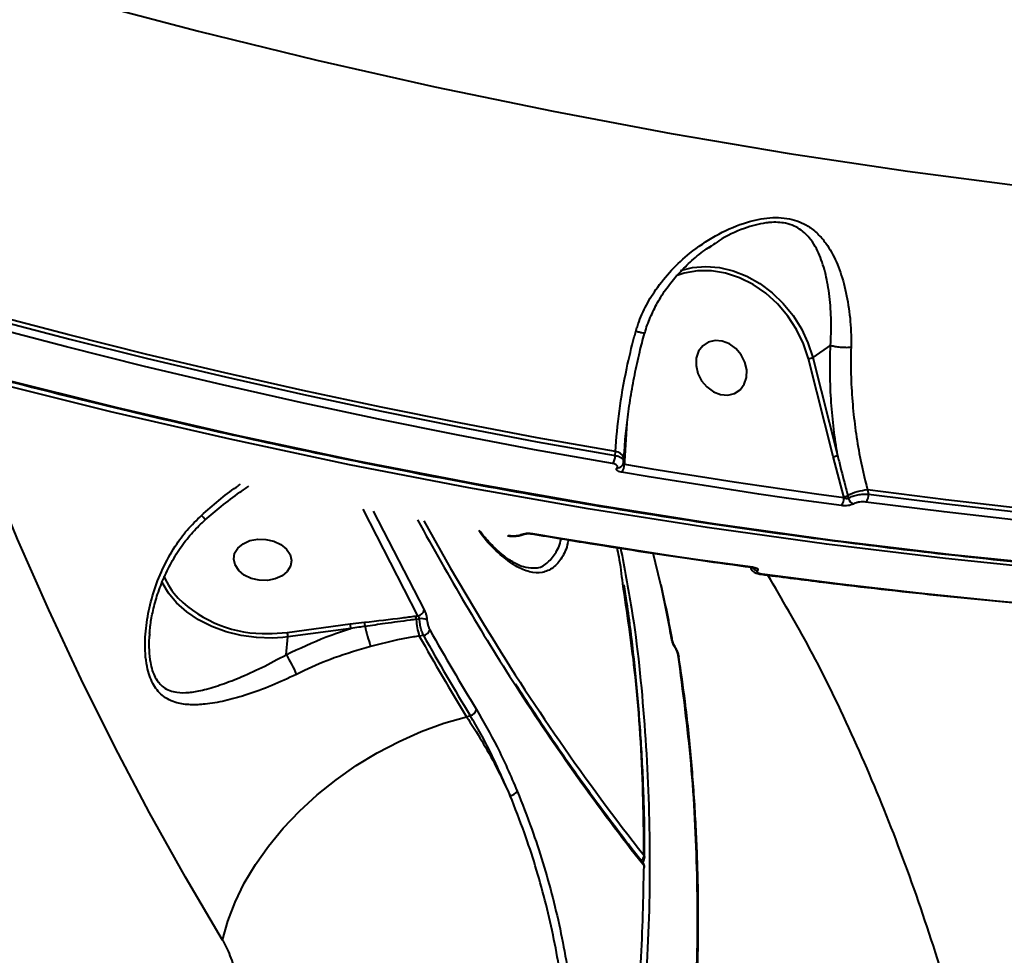
# Model space of a CAD drawing. Units: millimetres. Extents: x 683 to 22909, y -3622 to 15221.
# Drawn here: x 13642 to 13795, y 1333 to 1478 of the extents above; entities that cross this region are included whole.
import ezdxf

# ---------------------------------------------------------------- set-up
doc = ezdxf.new("R2010")
doc.units = ezdxf.units.MM
doc.layers.add('DiKom', color=7, linetype='Continuous')
doc.styles.add('style1', font='arial.ttf', dxfattribs={"width": 0.8})
doc.dimstyles.new('1-50', dxfattribs={"dimtxt": 400, "dimasz": 200, "dimexe": 100, "dimexo": 0, "dimgap": 200, "dimtad": 1, "dimtxsty": 'style1', "dimcen": 200, "dimclrd": 7, "dimclre": 7, "dimclrt": 7, "dimadec": 1, "dimazin": 2, "dimtfac": 1, "dimtmove": 0, "dimatfit": 2, "dimfxl": 0, "dimlwd": 25, "dimlwe": 18, "dimarcsym": 0})

# ---------------------------------------------------------------- blocks, each defined once
blk = doc.blocks.new('*D4')
at = {"layer": 'Defpoints', "color": 0, "linetype": 'Continuous', "transparency": 16777216}
for p in [(17675.86, 7042.83), (2184.24, 3102.5), (17675.86, -1946)]:
    blk.add_point(p, dxfattribs=at)
at = {"layer": 'DiKom', "color": 7, "linetype": 'Continuous', "lineweight": 18, "transparency": 16777216}
for p, q in [((17675.86, 7042.83), (17675.86, -2046)), ((2184.24, 3102.5), (2184.24, -2046))]:
    blk.add_line(p, q, dxfattribs=at)
at = {"layer": 'DiKom', "color": 7, "linetype": 'Continuous', "lineweight": 25, "transparency": 16777216}
blk.add_line((2384.24, -1946), (17475.86, -1946), dxfattribs=at)
at = {"layer": 'DiKom', "color": 7, "linetype": 'Continuous', "transparency": 16777216}
for points in [[(2384.24, -1912.67), (2384.24, -1979.33), (2184.24, -1946)], [(17475.86, -1912.67), (17475.86, -1979.33), (17675.86, -1946)]]:
    blk.add_solid(points, dxfattribs=at)
at = {"layer": 'DiKom', "color": 7, "linetype": 'Continuous', "lineweight": 40, "transparency": 16777216, "insert": (9649, -1235.43), "char_height": 400, "attachment_point": 5, "style": 'style1'}
blk.add_mtext('{\\fArial|b1|i0|c204|p34;\\H2.5x;15500}', dxfattribs=at)
blk = doc.blocks.new('*D5')
at = {"layer": 'Defpoints', "color": 0, "linetype": 'Continuous', "transparency": 16777216}
for p in [(13183.36, 9716.94), (14650.86, 2.44), (21256, 2.44)]:
    blk.add_point(p, dxfattribs=at)
at = {"layer": 'DiKom', "color": 7, "linetype": 'Continuous', "lineweight": 18, "transparency": 16777216}
for p, q in [((13183.36, 9716.94), (21356, 9716.94)), ((14650.86, 2.44), (21356, 2.44))]:
    blk.add_line(p, q, dxfattribs=at)
at = {"layer": 'DiKom', "color": 7, "linetype": 'Continuous', "lineweight": 25, "transparency": 16777216}
blk.add_line((21256, 9516.94), (21256, 202.44), dxfattribs=at)
at = {"layer": 'DiKom', "color": 7, "linetype": 'Continuous', "transparency": 16777216}
for points in [[(21222.67, 9516.94), (21289.33, 9516.94), (21256, 9716.94)], [(21222.67, 202.44), (21289.33, 202.44), (21256, 2.44)]]:
    blk.add_solid(points, dxfattribs=at)
at = {"layer": 'DiKom', "color": 7, "linetype": 'Continuous', "lineweight": 40, "transparency": 16777216, "insert": (20545.09, 4056), "char_height": 400, "attachment_point": 5, "rotation": 90, "style": 'style1'}
blk.add_mtext('{\\fArial|b1|i0|c204|p34;\\H2.5x;9700}', dxfattribs=at)
blk = doc.blocks.new('*D6')
at = {"layer": 'Defpoints', "color": 0, "transparency": 16777216}
for p in [(13711.86, 11716.94), (15281.38, -1354.85), (22809, -1354.85)]:
    blk.add_point(p, dxfattribs=at)
at = {"layer": 'DiKom', "color": 7, "lineweight": 18, "transparency": 16777216}
for p, q in [((13711.86, 11716.94), (22909, 11716.94)), ((15281.38, -1354.85), (22909, -1354.85))]:
    blk.add_line(p, q, dxfattribs=at)
at = {"layer": 'DiKom', "color": 7, "lineweight": 25, "transparency": 16777216}
blk.add_line((22809, 11516.94), (22809, -1154.85), dxfattribs=at)
at = {"layer": 'DiKom', "color": 7, "transparency": 16777216}
for points in [[(22775.67, 11516.94), (22842.33, 11516.94), (22809, 11716.94)], [(22775.67, -1154.85), (22842.33, -1154.85), (22809, -1354.85)]]:
    blk.add_solid(points, dxfattribs=at)
at = {"layer": 'DiKom', "color": 7, "lineweight": 200, "transparency": 16777216, "insert": (22098.43, 4265.5), "char_height": 400, "attachment_point": 5, "rotation": 90, "style": 'style1'}
blk.add_mtext('{\\fArial|b1|i0|c204|p34;\\H2.5x;13100}', dxfattribs=at)
blk = doc.blocks.new('*D7')
at = {"layer": 'Defpoints', "color": 0, "transparency": 16777216}
for p in [(19635.87, 6542.83), (682.9, 2309.5), (19635.87, -3521.5)]:
    blk.add_point(p, dxfattribs=at)
at = {"layer": 'DiKom', "color": 7, "lineweight": 18, "transparency": 16777216}
for p, q in [((19635.87, 6542.83), (19635.87, -3621.5)), ((682.9, 2309.5), (682.9, -3621.5))]:
    blk.add_line(p, q, dxfattribs=at)
at = {"layer": 'DiKom', "color": 7, "lineweight": 25, "transparency": 16777216}
blk.add_line((882.9, -3521.5), (19435.87, -3521.5), dxfattribs=at)
at = {"layer": 'DiKom', "color": 7, "transparency": 16777216}
for points in [[(882.9, -3488.17), (882.9, -3554.83), (682.9, -3521.5)], [(19435.87, -3488.17), (19435.87, -3554.83), (19635.87, -3521.5)]]:
    blk.add_solid(points, dxfattribs=at)
at = {"layer": 'DiKom', "color": 7, "lineweight": 200, "transparency": 16777216, "insert": (9807, -2810.59), "char_height": 400, "attachment_point": 5, "style": 'style1'}
blk.add_mtext('{\\fArial|b1|i0|c204|p34;\\H2.5x;19000}', dxfattribs=at)

msp = doc.modelspace()

# ---------------------------------------------------------------- linework, layer by layer
at = {"layer": 'DiKom', "color": 7, "linetype": 'Continuous', "lineweight": 40}
for p, q in [((13749.55, 1443.281), (13749.144, 1442.992)), ((13768.017, 1427.873), (13765.267, 1425.97)), ((13768.459, 1410.573), (13764.606, 1425.765)), ((13765.267, 1425.97), (13769.119, 1410.778)), ((13736.36, 1415.818), (13736.011, 1409.846)), ((13734.562, 1410.728), (13734.594, 1411.335)), ((13735.878, 1409.849), (13735.906, 1410.385)), ((13735.906, 1410.385), (13735.907, 1410.414)), ((13736.011, 1409.846), (13735.987, 1409.377)), ((13770.081, 1404.321), (13768.459, 1410.573)), ((13773.773, 1405.382), (13773.934, 1404.747)), ((13770.113, 1404.192), (13770.081, 1404.321)), ((13770.696, 1404.497), (13770.794, 1404.113)), ((13703.905, 1385.837), (13695.413, 1402.382)), ((13696.921, 1402.082), (13704.893, 1386.731)), ((13741.584, 1390.861), (13740.475, 1395.584)), ((13721.033, 1393.34), (13721.745, 1393.302)), ((13703.551, 1385.79), (13703.905, 1385.837)), ((13683.585, 1383.254), (13693.363, 1384.557)), ((13693.451, 1383.856), (13683.673, 1382.553)), ((13693.363, 1384.557), (13695.614, 1384.825)), ((13683.673, 1382.553), (13682.901, 1382.464)), ((13683.428, 1379.791), (13683.673, 1382.553)), ((13704.762, 1382.763), (13704.116, 1382.675)), ((13743.916, 1380.915), (13743.909, 1380.926)), ((13744.479, 1379.472), (13744.482, 1379.456)), ((13711.447, 1370.155), (13712.042, 1370.33))]:
    msp.add_line(p, q, dxfattribs=at)
at = {"layer": 'DiKom', "color": 7, "linetype": 'Continuous', "lineweight": 40, "flags": 128}
for points in [[(13614.886, 1492.114), (13633.171, 1486.613), (13651.483, 1481.45), (13669.818, 1476.628), (13688.17, 1472.147), (13706.532, 1468.01), (13724.9, 1464.217), (13743.266, 1460.77), (13761.626, 1457.67), (13779.972, 1454.917), (13798.301, 1452.513)], [(13804.341, 1392.825), (13785.878, 1394.714), (13767.389, 1396.947), (13748.878, 1399.523), (13730.351, 1402.442), (13711.814, 1405.702), (13693.272, 1409.304), (13674.731, 1413.246), (13656.197, 1417.526), (13637.675, 1422.143), (13619.171, 1427.097), (13600.691, 1432.384), (13582.239, 1438.005), (13563.822, 1443.957), (13545.445, 1450.238), (13527.114, 1456.846)], [(13528.064, 1457.504), (13546.395, 1450.895), (13564.772, 1444.614), (13583.189, 1438.662), (13601.64, 1433.041), (13620.121, 1427.754), (13638.625, 1422.8), (13657.147, 1418.183), (13675.681, 1413.903), (13694.222, 1409.961), (13712.763, 1406.36), (13731.3, 1403.099), (13749.827, 1400.18), (13768.338, 1397.604), (13786.828, 1395.371), (13805.29, 1393.483)], [(13744.713, 1439.495), (13746.578, 1439.955), (13748.648, 1440.115), (13750.775, 1439.937), (13752.914, 1439.424), (13755.018, 1438.589), (13757.041, 1437.448), (13758.94, 1436.027), (13760.673, 1434.357), (13762.202, 1432.474), (13763.496, 1430.418), (13764.525, 1428.234), (13765.267, 1425.97)], [(13764.606, 1425.765), (13763.838, 1428.08), (13762.761, 1430.306), (13761.402, 1432.388), (13759.793, 1434.275), (13757.973, 1435.924), (13755.987, 1437.293), (13753.881, 1438.351), (13751.708, 1439.07), (13749.519, 1439.433), (13747.367, 1439.433), (13745.305, 1439.069), (13744.028, 1438.637)], [(13734.594, 1411.335), (13722.457, 1413.488), (13710.317, 1415.788), (13698.177, 1418.234), (13686.038, 1420.825), (13673.901, 1423.562), (13661.769, 1426.445), (13649.642, 1429.472), (13637.522, 1432.643)], [(13637.689, 1431.985), (13649.784, 1428.822), (13661.886, 1425.804), (13673.994, 1422.929), (13686.106, 1420.198), (13698.22, 1417.612), (13710.335, 1415.172), (13722.45, 1412.877), (13734.562, 1410.728)], [(13734.132, 1409.481), (13722.009, 1411.632), (13709.885, 1413.929), (13697.759, 1416.372), (13685.635, 1418.959), (13673.513, 1421.692), (13661.395, 1424.569), (13649.283, 1427.591), (13637.179, 1430.756)], [(13747.127, 1424.693), (13747.409, 1423.485), (13747.987, 1422.349), (13748.815, 1421.376), (13749.825, 1420.644), (13750.936, 1420.215), (13752.057, 1420.121), (13753.098, 1420.37), (13753.975, 1420.944), (13754.615, 1421.794), (13754.968, 1422.852), (13755.005, 1424.033), (13754.723, 1425.24), (13754.145, 1426.377), (13753.317, 1427.35), (13752.307, 1428.081), (13751.196, 1428.511), (13750.075, 1428.605), (13749.034, 1428.356), (13748.158, 1427.782), (13747.517, 1426.932), (13747.164, 1425.874), (13747.127, 1424.693)], [(13673.554, 1335.463), (13667.785, 1345.206), (13662.196, 1355.211), (13656.789, 1365.473), (13651.567, 1375.986), (13646.533, 1386.746), (13641.69, 1397.745), (13637.04, 1408.978), (13634.278, 1415.997)], [(13736.011, 1409.846), (13735.938, 1409.868), (13735.881, 1409.891)], [(13769.71, 1402.939), (13765.444, 1403.524), (13761.177, 1404.127), (13756.908, 1404.749), (13752.639, 1405.388), (13748.369, 1406.046), (13744.099, 1406.722), (13739.827, 1407.416), (13735.555, 1408.128)], [(13735.987, 1409.377), (13740.255, 1408.666), (13744.523, 1407.972), (13748.79, 1407.297), (13753.056, 1406.639), (13757.322, 1406), (13761.587, 1405.38), (13765.851, 1404.777), (13770.113, 1404.192)], [(13870.716, 1397.263), (13858.657, 1397.754), (13846.579, 1398.395), (13834.481, 1399.186), (13822.367, 1400.126), (13810.238, 1401.216), (13798.094, 1402.456), (13785.939, 1403.844), (13773.773, 1405.382)], [(13870.366, 1395.386), (13858.321, 1395.878), (13846.256, 1396.52), (13834.173, 1397.31), (13822.073, 1398.249), (13809.958, 1399.338), (13797.829, 1400.576), (13785.688, 1401.961), (13773.536, 1403.496)], [(13773.934, 1404.747), (13786.075, 1403.214), (13798.207, 1401.829), (13810.326, 1400.593), (13822.431, 1399.505), (13834.521, 1398.566), (13846.594, 1397.776), (13858.649, 1397.136), (13870.684, 1396.644)], [(13704.829, 1400.579), (13708.928, 1393.285), (13713.926, 1384.84)], [(13684.034, 1395.33), (13684.25, 1394.418), (13684.102, 1393.515), (13683.602, 1392.693), (13682.791, 1392.021), (13681.735, 1391.551), (13680.518, 1391.323), (13679.24, 1391.354), (13678.004, 1391.642), (13676.911, 1392.164), (13676.048, 1392.877), (13675.486, 1393.724), (13675.27, 1394.636), (13675.418, 1395.539), (13675.918, 1396.36), (13676.729, 1397.033), (13677.786, 1397.502), (13679.002, 1397.731), (13680.28, 1397.7), (13681.516, 1397.412), (13682.609, 1396.89), (13683.472, 1396.177), (13684.034, 1395.33)], [(13717.815, 1398.27), (13717.898, 1398.273), (13717.989, 1398.311)], [(13721.786, 1398.6), (13726.058, 1397.888), (13730.329, 1397.194), (13734.6, 1396.518), (13738.87, 1395.86), (13743.139, 1395.221), (13747.407, 1394.599), (13751.675, 1393.996), (13755.941, 1393.411)], [(13755.77, 1393.368), (13755.85, 1393.372), (13755.941, 1393.411)], [(13682.901, 1382.464), (13681.27, 1382.366), (13678.834, 1382.438), (13676.417, 1382.766), (13674.073, 1383.345), (13671.852, 1384.16), (13669.804, 1385.196), (13667.974, 1386.427), (13666.4, 1387.829), (13665.119, 1389.369), (13664.157, 1391.015), (13664.117, 1391.102)], [(13757.226, 1392.283), (13757.302, 1392.287), (13757.393, 1392.325)], [(13757.393, 1392.325), (13769.544, 1390.79), (13781.685, 1389.404), (13793.815, 1388.167), (13805.93, 1387.078), (13818.03, 1386.139), (13830.113, 1385.348), (13842.178, 1384.707), (13854.222, 1384.215)], [(13704.14, 1385.346), (13704.015, 1385.33), (13703.64, 1385.28)], [(13680.673, 1383.067), (13681.255, 1383.073), (13683.585, 1383.254)], [(13743.935, 1380.783), (13743.933, 1380.87), (13743.916, 1380.915)], [(13673.554, 1335.463), (13674.354, 1338.394), (13675.479, 1341.346), (13676.916, 1344.291), (13678.654, 1347.204), (13680.676, 1350.057), (13682.964, 1352.825), (13685.497, 1355.482), (13688.252, 1358.004), (13691.204, 1360.369), (13694.325, 1362.553), (13697.588, 1364.539), (13700.963, 1366.307), (13704.419, 1367.841), (13707.924, 1369.128), (13711.447, 1370.155)]]:
    msp.add_lwpolyline(points, dxfattribs=at)
at = {"layer": 'DiKom', "color": 7, "linetype": 'Continuous', "lineweight": 40}
for centre, radius, start, end in [((13764.463, 1427.395), 1.636, 275.0376, 299.44369), ((13734.504, 1409.81), 1.527, 23.28329, 86.62869), ((13732.898, 1410.605), 1.668, 317.66909, 4.22601), ((13768.315, 1412.204), 1.636, 275.03942, 299.44333), ((13734.942, 1409.628), 0.832, 263.21165, 318.92583), ((13734.332, 1409.249), 1.659, 317.48908, 4.43325), ((13774.643, 1396.561), 8.864, 95.63722, 116.44378), ((13768.518, 1404.014), 1.605, 317.97153, 6.3794), ((13769.91, 1406.074), 1.762, 275.57125, 296.51005), ((13771.983, 1404.379), 1.219, 192.61557, 252.86633), ((13772.337, 1404.566), 1.607, 318.24764, 6.48094), ((13659.834, 1392.148), 13.964, 37.94919, 41.6474), ((14055.354, 1591.322), 399.843, 208.46522, 212.7722), ((13720.043, 1399.036), 0.604, 255.09186, 293.34139), ((13721.653, 1398.768), 0.215, 257.08495, 308.40713), ((13756.761, 1393.933), 1.072, 213.00003, 265.01513), ((13674.591, 1396.145), 10.978, 202.25902, 223.64887), ((13680.134, 1402.321), 19.262, 225.56152, 271.60604), ((13703.675, 1387.085), 1.269, 280.4706, 343.79463), ((13701.585, 1385.182), 2.058, 2.71891, 17.19327), ((13713.839, 1385.798), 10.212, 182.90789, 197.80792), ((13704.542, 1383.629), 1.764, 64.3193, 103.17707), ((13691.471, 1383.962), 1.983, 356.92207, 17.45738), ((13693.402, 1384.238), 2.289, 358.67153, 14.85805), ((13726.804, 1391.081), 31.869, 192.49646, 198.29466), ((13704.524, 1383.994), 1.254, 280.91762, 345.27106), ((14064.856, 1585.644), 412.017, 209.35341, 211.3525), ((14023.691, 1572.751), 362.306, 211.24203, 218.21851), ((13681.69, 1382.659), 1.986, 356.9376, 17.44184), ((14064.764, 1585.427), 413.733, 209.34423, 211.35347), ((14064.895, 1585.3), 413.179, 209.35317, 211.35114), ((13743.04, 1381.998), 0.405, 10.98653, 44.7159), ((13672.51, 1372.158), 13.322, 20.05571, 34.9607), ((13744.025, 1379.393), 0.461, 9.81941, 42.78545), ((14019.789, 1568.377), 357.519, 212.76549, 218.25397), ((13711.783, 1371.554), 1.251, 281.95474, 346.93272), ((13717.947, 1359.55), 1.691, 280.00092, 325.15674), ((13737.922, 1348.692), 1.125, 307.06255, 355.6373), ((13738.144, 1348.339), 1, 319.27718, 359.99243), ((13738.723, 1348.334), 0.42, 359.22113, 40.37575), ((13738.139, 1346.757), 1, 359.68188, 38.32754), ((13738.483, 1347.037), 0.556, 358.21783, 37.57733), ((13738.718, 1346.747), 0.421, 0.50712, 40.371)]:
    msp.add_arc(centre, radius, start, end, dxfattribs=at)
for points, knots in [([(13788.666, 2135.265), (13789.166, 2132.454), (13790.511, 2124.88), (13792.187, 2111.78), (13793.532, 2095.797), (13794.242, 2078.825), (13794.297, 2060.897), (13793.68, 2042.051), (13792.404, 2022.702), (13790.489, 2002.928), (13787.968, 1982.815), (13784.801, 1962.035), (13780.971, 1940.633), (13776.474, 1918.67), (13771.41, 1896.629), (13765.81, 1874.589), (13759.715, 1852.623), (13753.026, 1830.376), (13745.742, 1807.913), (13737.873, 1785.31), (13729.592, 1763.062), (13720.938, 1741.24), (13711.956, 1719.9), (13702.5, 1698.693), (13692.583, 1677.702), (13682.228, 1657.006), (13671.664, 1637.061), (13660.932, 1617.917), (13650.076, 1599.607), (13638.919, 1581.832), (13627.487, 1564.679), (13615.815, 1548.224), (13604.652, 1533.482), (13594.047, 1520.342), (13584.03, 1508.67), (13573.982, 1497.709), (13563.933, 1487.497), (13553.99, 1478.142), (13544.203, 1469.687), (13535.585, 1462.859), (13530.24, 1459.053), (13528.064, 1457.504)], [0, 0, 0, 0, 0.0156522, 0.0421682, 0.0687045, 0.0952202, 0.1225061, 0.1498144, 0.1771005, 0.2036164, 0.230153, 0.2566688, 0.2839545, 0.311263, 0.3385492, 0.3650648, 0.3916015, 0.4181172, 0.4454031, 0.4727116, 0.4999978, 0.5265133, 0.5530497, 0.5795656, 0.6068517, 0.6341601, 0.661446, 0.6879619, 0.714498, 0.7410141, 0.7683001, 0.7956085, 0.8228944, 0.8459723, 0.8690777, 0.8921826, 0.9155067, 0.9388307, 0.961564, 0.9843488, 1, 1, 1, 1]), ([(13462.65, 1433.383), (13463.532, 1433.37), (13467.468, 1433.311), (13474.845, 1434.462), (13484.742, 1436.83), (13495.074, 1440.535), (13505.785, 1445.496), (13516.857, 1451.76), (13528.042, 1459.182), (13539.302, 1467.708), (13550.592, 1477.265), (13562.099, 1488.007), (13573.789, 1499.948), (13585.627, 1513.075), (13597.214, 1526.933), (13608.512, 1541.414), (13619.495, 1556.4), (13630.477, 1572.307), (13641.422, 1589.123), (13652.295, 1606.811), (13663.001, 1625.234), (13673.506, 1644.349), (13683.774, 1664.1), (13693.836, 1684.557), (13703.648, 1705.679), (13713.168, 1727.406), (13722.187, 1749.262), (13730.685, 1771.167), (13738.656, 1793.044), (13746.228, 1815.25), (13753.361, 1837.721), (13760.005, 1860.378), (13765.698, 1881.397), (13768.958, 1894.764), (13770.399, 1900.676)], [0, 0, 0, 0, 0.0092133, 0.0411392, 0.0730895, 0.1050153, 0.1378682, 0.170748, 0.2036013, 0.2355268, 0.2674773, 0.2994029, 0.3322563, 0.365136, 0.397989, 0.4287655, 0.4595636, 0.4903396, 0.5219437, 0.5535714, 0.5851752, 0.6171011, 0.6490516, 0.6809773, 0.7138302, 0.7467104, 0.7795634, 0.8114894, 0.8434397, 0.8753658, 0.9082187, 0.9410987, 0.9739518, 1, 1, 1, 1]), ([(13770.826, 1900.187), (13769.388, 1894.29), (13766.167, 1881.077), (13760.55, 1860.339), (13754.019, 1838.057), (13746.941, 1815.712), (13739.361, 1793.415), (13731.311, 1771.268), (13722.814, 1749.342), (13713.873, 1727.678), (13704.513, 1706.307), (13694.766, 1685.293), (13684.679, 1664.732), (13674.297, 1644.723), (13663.782, 1625.57), (13653.158, 1607.292), (13642.456, 1589.874), (13631.573, 1573.131), (13620.558, 1557.135), (13609.457, 1541.957), (13598.16, 1527.464), (13586.681, 1513.735), (13575.039, 1500.819), (13563.413, 1488.915), (13551.858, 1478.089), (13540.421, 1468.349), (13529.169, 1459.894), (13521.366, 1454.495), (13517.388, 1452.257), (13517.025, 1452.052)], [0, 0, 0, 0, 0.0313117, 0.0701509, 0.1091132, 0.1481378, 0.1871616, 0.2261238, 0.2649637, 0.303803, 0.3427656, 0.38179, 0.4208145, 0.4597761, 0.4986159, 0.5360237, 0.5735412, 0.6111143, 0.6486878, 0.6862052, 0.7236128, 0.7624525, 0.8014144, 0.8404387, 0.879463, 0.9184249, 0.9572645, 0.9961041, 1, 1, 1, 1]), ([(13527.856, 1457.453), (13530.84, 1456.357), (13539.494, 1453.18), (13553.851, 1448.137), (13570.932, 1442.417), (13588.048, 1436.985), (13605.192, 1431.839), (13622.361, 1426.98), (13639.548, 1422.409), (13656.752, 1418.129), (13673.965, 1414.139), (13691.185, 1410.441), (13708.407, 1407.036), (13725.625, 1403.925), (13742.836, 1401.109), (13760.036, 1398.587), (13777.219, 1396.362), (13794.381, 1394.434), (13811.518, 1392.803), (13828.626, 1391.469), (13845.699, 1390.433), (13862.733, 1389.695), (13879.724, 1389.256), (13896.668, 1389.114), (13913.559, 1389.273), (13930.394, 1389.728), (13947.169, 1390.483), (13963.878, 1391.535), (13980.517, 1392.886), (13997.083, 1394.533), (14013.57, 1396.478), (14029.975, 1398.72), (14046.294, 1401.256), (14062.519, 1404.092), (14077.888, 1407.057), (14087.806, 1409.194), (14092.384, 1410.18)], [0, 0, 0, 0, 0.01577084, 0.04572705, 0.07568358, 0.10564001, 0.13559631, 0.16555251, 0.19550875, 0.22546479, 0.25542083, 0.28537681, 0.31533243, 0.34528823, 0.37524377, 0.40519917, 0.43515453, 0.46510974, 0.4950647, 0.5250197, 0.55497451, 0.58492911, 0.61488354, 0.64483785, 0.67479208, 0.70474601, 0.73469988, 0.76465354, 0.79460704, 0.82456039, 0.85451358, 0.88446649, 0.9144193, 0.94437191, 0.9743243, 1, 1, 1, 1]), ([(13737.765, 1430.009), (13737.842, 1430.27), (13738.223, 1431.555), (13739.171, 1433.784), (13740.942, 1436.734), (13743.266, 1439.576), (13746.352, 1442.422), (13750.077, 1444.967), (13754.161, 1446.823), (13757.557, 1447.629), (13759.961, 1447.728), (13761.672, 1447.542), (13763.214, 1447.077), (13764.721, 1446.309), (13766.106, 1445.188), (13767.626, 1443.378), (13769.015, 1440.847), (13770.168, 1437.456), (13770.939, 1433.648), (13771.24, 1430.261), (13771.22, 1428.182), (13771.214, 1427.555)], [0, 0, 0, 0, 0.0134561, 0.0663225, 0.1192344, 0.183278, 0.247355, 0.3264842, 0.4053687, 0.4678635, 0.4991006, 0.5303075, 0.5614478, 0.5926259, 0.6345187, 0.6764914, 0.7480909, 0.8197661, 0.8939623, 0.9680675, 1, 1, 1, 1]), ([(13768.021, 1427.873), (13768.021, 1427.874), (13768.066, 1428.479), (13768.158, 1430.401), (13768.099, 1433.628), (13767.677, 1437.214), (13766.914, 1440.453), (13765.928, 1442.862), (13764.746, 1444.61), (13763.644, 1445.672), (13762.382, 1446.411), (13760.795, 1446.929), (13759.218, 1447.002), (13757.06, 1446.768), (13754.309, 1445.991), (13751.474, 1444.702), (13749.921, 1443.555), (13749.55, 1443.281)], [0, 0, 0, 0, 0.0000621, 0.0472506, 0.1560855, 0.2679198, 0.3718988, 0.4781373, 0.5366943, 0.5965419, 0.6379615, 0.6809746, 0.7482772, 0.7648352, 0.8517298, 0.9645583, 1, 1, 1, 1]), ([(13739.176, 1429.693), (13739.184, 1429.731), (13739.368, 1430.582), (13740.009, 1432.206), (13741.112, 1434.536), (13742.543, 1436.771), (13744.248, 1438.872), (13746.233, 1440.846), (13748.002, 1442.348), (13749.181, 1443.094), (13749.528, 1443.314)], [0, 0, 0, 0, 0.0068071, 0.1492171, 0.297242, 0.4489967, 0.6031405, 0.7610034, 0.9294485, 1, 1, 1, 1]), ([(13734.594, 1411.335), (13734.761, 1413.414), (13735.101, 1417.632), (13736.183, 1423.682), (13737.167, 1427.828), (13737.687, 1429.724), (13737.765, 1430.009)], [0, 0, 0, 0, 0.3434992, 0.6969471, 0.9545462, 1, 1, 1, 1]), ([(13735.943, 1410.41), (13735.989, 1411.223), (13736.097, 1413.136), (13736.437, 1416.264), (13736.932, 1419.747), (13737.576, 1423.276), (13738.296, 1426.609), (13738.861, 1428.742), (13739.116, 1429.704)], [0, 0, 0, 0, 0.1322135, 0.3111364, 0.4910996, 0.6715432, 0.8517136, 1, 1, 1, 1]), ([(13739.067, 1429.716), (13739.062, 1429.712), (13739.049, 1429.701), (13738.722, 1429.771), (13738.279, 1429.877), (13737.932, 1429.966), (13737.804, 1429.999), (13737.765, 1430.009)], [0, 0, 0, 0, 0.2066801, 0.5196226, 0.8324693, 0.9482886, 1, 1, 1, 1]), ([(13769.119, 1410.778), (13768.912, 1412.127), (13768.494, 1414.836), (13768.111, 1419.07), (13767.909, 1423.443), (13767.981, 1426.391), (13768.017, 1427.873)], [0, 0, 0, 0, 0.2380392, 0.4781472, 0.7377118, 1, 1, 1, 1]), ([(13768.017, 1427.873), (13768.018, 1427.873), (13768.019, 1427.874), (13768.021, 1427.874), (13768.021, 1427.873)], [0, 0, 0, 0, 0.6098455, 1, 1, 1, 1]), ([(13768.021, 1427.873), (13768.194, 1427.819), (13768.54, 1427.709), (13769.302, 1427.593), (13770.141, 1427.53), (13770.746, 1427.532), (13771.091, 1427.547), (13771.172, 1427.553), (13771.214, 1427.555)], [0, 0, 0, 0, 0.2315778, 0.4632318, 0.6948504, 0.9264774, 0.9610265, 1, 1, 1, 1]), ([(13771.214, 1427.555), (13771.195, 1426.172), (13771.157, 1423.391), (13771.39, 1419.21), (13771.829, 1415.075), (13772.549, 1410.436), (13773.319, 1407.255), (13773.773, 1405.382)], [0, 0, 0, 0, 0.1872817, 0.3765494, 0.5569992, 0.739202, 1, 1, 1, 1]), ([(13734.843, 1408.802), (13734.882, 1408.868), (13734.959, 1409), (13734.859, 1409.195), (13734.61, 1409.359), (13734.33, 1409.446), (13734.158, 1409.477), (13734.132, 1409.481)], [0, 0, 0, 0, 0.2393737, 0.4786679, 0.7179273, 0.9576766, 1, 1, 1, 1]), ([(13734.562, 1410.728), (13734.605, 1410.719), (13734.891, 1410.657), (13735.361, 1410.497), (13735.757, 1410.209), (13735.923, 1409.976), (13735.871, 1409.858), (13735.866, 1409.847)], [0, 0, 0, 0, 0.0538711, 0.3597494, 0.6650115, 0.9702975, 1, 1, 1, 1]), ([(13735.555, 1409.093), (13735.589, 1409.126), (13735.738, 1409.27), (13735.863, 1409.546), (13735.856, 1409.781), (13735.854, 1409.846)], [0, 0, 0, 0, 0.1776183, 0.7694143, 1, 1, 1, 1]), ([(13735.755, 1409.428), (13735.778, 1409.415), (13735.826, 1409.388), (13735.92, 1409.377), (13735.978, 1409.377), (13735.987, 1409.377)], [0, 0, 0, 0, 0.4395506, 0.9148982, 1, 1, 1, 1]), ([(13769.119, 1410.778), (13769.196, 1410.462), (13769.578, 1408.881), (13770.115, 1406.788), (13770.565, 1405.015), (13770.696, 1404.497)], [0, 0, 0, 0, 0.1504442, 0.7521547, 1, 1, 1, 1]), ([(13735.555, 1408.128), (13735.529, 1408.133), (13735.357, 1408.164), (13735.077, 1408.249), (13734.827, 1408.411), (13734.728, 1408.605), (13734.805, 1408.737), (13734.843, 1408.802)], [0, 0, 0, 0, 0.042616, 0.2824943, 0.5215605, 0.7608443, 1, 1, 1, 1]), ([(13670.269, 1401.428), (13672.039, 1402.989), (13674.008, 1404.725), (13676.137, 1406.119), (13676.352, 1406.26)], [0, 0, 0, 0, 0.8990186, 1, 1, 1, 1]), ([(13670.858, 1400.72), (13671.681, 1401.422), (13673.432, 1402.917), (13675.713, 1404.668), (13677.177, 1405.662), (13677.646, 1405.98)], [0, 0, 0, 0, 0.3762892, 0.800087, 1, 1, 1, 1]), ([(13770.113, 1404.192), (13770.172, 1404.165), (13770.288, 1404.111), (13770.479, 1404.068), (13770.644, 1404.064), (13770.739, 1404.087), (13770.78, 1404.106), (13770.79, 1404.111), (13770.794, 1404.113)], [0, 0, 0, 0, 0.2630255, 0.5159244, 0.7521247, 0.9413146, 0.9743546, 1, 1, 1, 1]), ([(13770.794, 1404.113), (13770.814, 1404.124), (13771.007, 1404.23), (13771.471, 1404.419), (13772.27, 1404.624), (13773.143, 1404.75), (13773.671, 1404.748), (13773.934, 1404.747)], [0, 0, 0, 0, 0.0286432, 0.2671065, 0.5101514, 0.755659, 1, 1, 1, 1]), ([(13773.536, 1403.496), (13773.375, 1403.51), (13773.052, 1403.538), (13772.519, 1403.495), (13772.033, 1403.393), (13771.752, 1403.286), (13771.636, 1403.222), (13771.624, 1403.215)], [0, 0, 0, 0, 0.2457711, 0.4917743, 0.7342631, 0.97146, 1, 1, 1, 1]), ([(13771.624, 1403.215), (13771.612, 1403.208), (13771.496, 1403.146), (13771.215, 1403.037), (13770.729, 1402.937), (13770.195, 1402.895), (13769.872, 1402.925), (13769.71, 1402.939)], [0, 0, 0, 0, 0.0278153, 0.2649436, 0.5076766, 0.753939, 1, 1, 1, 1]), ([(13685.024, 1376.726), (13683.739, 1376.12), (13681.117, 1374.885), (13678.492, 1373.948), (13676.059, 1373.173), (13673.816, 1372.56), (13670.999, 1372.067), (13668.534, 1371.952), (13666.688, 1372.192), (13665.23, 1372.73), (13663.902, 1373.58), (13662.602, 1375.187), (13661.806, 1377.565), (13661.502, 1379.932), (13661.469, 1382.543), (13661.827, 1385.742), (13662.738, 1389.456), (13664.154, 1393.154), (13665.959, 1396.42), (13667.999, 1399.224), (13669.508, 1400.689), (13670.269, 1401.428)], [0, 0, 0, 0, 0.0713195, 0.1455347, 0.1511439, 0.2166839, 0.2835514, 0.3372086, 0.3918229, 0.4251671, 0.4591147, 0.5134607, 0.567945, 0.6040773, 0.6411297, 0.7022457, 0.764909, 0.8302385, 0.8968694, 0.9479895, 1, 1, 1, 1]), ([(13662.198, 1383.058), (13662.226, 1383.432), (13662.308, 1384.525), (13662.673, 1386.476), (13663.321, 1388.919), (13664.29, 1391.526), (13665.552, 1394.138), (13667.102, 1396.614), (13668.849, 1398.855), (13670.193, 1400.121), (13670.848, 1400.738)], [0, 0, 0, 0, 0.0574601, 0.1680408, 0.2970688, 0.4345508, 0.5805096, 0.7267691, 0.8669951, 1, 1, 1, 1]), ([(13727.267, 1397.628), (13727.245, 1397.488), (13727.059, 1396.316), (13726.292, 1394.793), (13724.981, 1393.176), (13723.281, 1392.444), (13721.303, 1392.532), (13719.089, 1393.457), (13716.707, 1395.267), (13714.776, 1397.154), (13713.649, 1398.672), (13713.365, 1399.055)], [0, 0, 0, 0, 0.0181654, 0.1522556, 0.2863738, 0.420061, 0.5538551, 0.6878891, 0.8217951, 0.955089, 1, 1, 1, 1]), ([(13721.77, 1393.221), (13721.312, 1393.242), (13720.448, 1393.281), (13718.701, 1394.079), (13717.226, 1395.136), (13716.053, 1396.176), (13715.1, 1397.13), (13714.241, 1398.06), (13713.671, 1398.789), (13713.478, 1399.034)], [0, 0, 0, 0, 0.2350261, 0.4437198, 0.6382388, 0.7312639, 0.8245665, 0.9408151, 1, 1, 1, 1]), ([(13717.818, 1398.273), (13717.853, 1398.266), (13718.143, 1398.207), (13718.762, 1398.185), (13719.6, 1398.247), (13720.047, 1398.406), (13720.267, 1398.485)], [0, 0, 0, 0, 0.0442626, 0.3698439, 0.689851, 1, 1, 1, 1]), ([(13717.989, 1398.311), (13718.145, 1398.29), (13718.459, 1398.248), (13718.979, 1398.256), (13719.46, 1398.316), (13719.748, 1398.395), (13719.87, 1398.446), (13719.887, 1398.453)], [0, 0, 0, 0, 0.2406861, 0.4814752, 0.7216992, 0.9612423, 1, 1, 1, 1]), ([(13719.887, 1398.453), (13719.904, 1398.46), (13720.026, 1398.51), (13720.314, 1398.59), (13720.795, 1398.652), (13721.315, 1398.661), (13721.629, 1398.62), (13721.786, 1398.6)], [0, 0, 0, 0, 0.0385762, 0.2781288, 0.5183726, 0.7592384, 1, 1, 1, 1]), ([(13720.281, 1398.481), (13720.285, 1398.482), (13720.297, 1398.488), (13720.386, 1398.518), (13720.552, 1398.555), (13720.809, 1398.59), (13721.13, 1398.602), (13721.42, 1398.588), (13721.557, 1398.564), (13721.604, 1398.556)], [0, 0, 0, 0, 0.04386349, 0.16439622, 0.29949716, 0.47738039, 0.67789691, 0.89136741, 1, 1, 1, 1]), ([(13721.61, 1398.558), (13724.63, 1398.056), (13733.387, 1396.602), (13744.775, 1394.88), (13753.137, 1393.73), (13755.77, 1393.368)], [0, 0, 0, 0, 0.26510453, 0.76863486, 1, 1, 1, 1]), ([(13721.745, 1393.302), (13721.92, 1393.287), (13722.748, 1393.213), (13723.966, 1393.884), (13725.262, 1395.422), (13725.991, 1396.791), (13726.16, 1397.803), (13726.162, 1397.81)], [0, 0, 0, 0, 0.0818018, 0.3867257, 0.6911371, 0.9978137, 1, 1, 1, 1]), ([(13735.399, 1396.353), (13735.998, 1393.237), (13737.715, 1384.304), (13739.262, 1369.039), (13740.114, 1350.661), (13739.686, 1331.885), (13738.076, 1312.78), (13735.28, 1293.4), (13731.318, 1273.839), (13726.207, 1254.187), (13720.24, 1235.422), (13713.599, 1217.568), (13706.462, 1200.637), (13698.501, 1183.75), (13689.751, 1166.985), (13680.297, 1150.488), (13670.163, 1134.304), (13660.553, 1120.085), (13654.13, 1111.312), (13651.514, 1107.738)], [0, 0, 0, 0, 0.0354524, 0.1016403, 0.167622, 0.2336025, 0.2997915, 0.3660862, 0.4323813, 0.4985691, 0.5645506, 0.6212901, 0.6783305, 0.7354387, 0.7925465, 0.8495871, 0.9055508, 0.9615144, 1, 1, 1, 1]), ([(13735.732, 1390.827), (13735.575, 1392.221), (13735.36, 1394.123), (13734.962, 1395.948), (13734.855, 1396.435)], [0, 0, 0, 0, 0.7327341, 1, 1, 1, 1]), ([(13755.608, 1393.381), (13755.621, 1393.313), (13755.656, 1393.114), (13755.864, 1392.846), (13756.176, 1392.591), (13756.61, 1392.393), (13756.998, 1392.326), (13757.226, 1392.286)], [0, 0, 0, 0, 0.0928276, 0.2686475, 0.4518942, 0.6783045, 1, 1, 1, 1]), ([(13755.763, 1393.366), (13755.808, 1393.36), (13755.918, 1393.347), (13756.017, 1393.319), (13756.063, 1393.301), (13756.054, 1393.305), (13756.053, 1393.306)], [0, 0, 0, 0, 0.2688761, 0.6458771, 0.9536257, 1, 1, 1, 1]), ([(13755.941, 1393.411), (13755.975, 1393.406), (13756.157, 1393.38), (13756.442, 1393.308), (13756.687, 1393.177), (13756.784, 1393.022), (13756.706, 1392.918), (13756.668, 1392.866)], [0, 0, 0, 0, 0.0557945, 0.2968013, 0.5326291, 0.76621, 1, 1, 1, 1]), ([(13756.668, 1392.866), (13756.629, 1392.813), (13756.551, 1392.709), (13756.648, 1392.556), (13756.893, 1392.426), (13757.177, 1392.355), (13757.359, 1392.33), (13757.393, 1392.325)], [0, 0, 0, 0, 0.2339962, 0.4678888, 0.7039456, 0.9448505, 1, 1, 1, 1]), ([(13757.224, 1392.284), (13760.239, 1391.893), (13768.981, 1390.76), (13783.434, 1389.111), (13800.573, 1387.435), (13817.682, 1386.061), (13834.458, 1385.004), (13846.58, 1384.44), (13853.011, 1384.21), (13854.07, 1384.172)], [0, 0, 0, 0, 0.0930107, 0.2696701, 0.4463295, 0.6229879, 0.7996464, 0.967005, 1, 1, 1, 1]), ([(13792.853, 1072.069), (13793.972, 1078.36), (13796.21, 1090.941), (13798.899, 1109.887), (13801.084, 1128.844), (13802.765, 1148.434), (13803.871, 1168.532), (13804.323, 1189.048), (13804.084, 1209.459), (13803.123, 1229.683), (13801.427, 1249.641), (13799.059, 1268.685), (13796.071, 1286.782), (13792.523, 1303.92), (13788.325, 1320.578), (13783.464, 1336.669), (13777.946, 1352.129), (13771.742, 1366.898), (13765.231, 1380.355), (13760.475, 1388.416), (13758.272, 1392.15)], [0, 0, 0, 0, 0.0511501, 0.1022996, 0.1539591, 0.2056184, 0.262726, 0.3198785, 0.3769849, 0.4357757, 0.4946158, 0.553405, 0.6087169, 0.6640698, 0.7193805, 0.776287, 0.8332403, 0.8901465, 0.9491118, 1, 1, 1, 1]), ([(13739.043, 1348.606), (13739, 1352.214), (13738.885, 1361.932), (13737.943, 1376.088), (13736.4, 1386.371), (13735.732, 1390.827)], [0, 0, 0, 0, 0.25063816, 0.67521257, 1, 1, 1, 1]), ([(13739.114, 1348.331), (13739.122, 1349.579), (13739.148, 1353.9), (13738.894, 1361.205), (13738.367, 1370.228), (13737.521, 1379.112), (13736.709, 1385.919), (13736.081, 1389.722), (13735.928, 1390.654)], [0, 0, 0, 0, 0.0861649, 0.2982503, 0.5103969, 0.7215929, 0.9317904, 1, 1, 1, 1]), ([(13743.328, 1382.284), (13743.23, 1382.802), (13742.739, 1385.393), (13742.196, 1388.28), (13741.652, 1390.578), (13741.584, 1390.861)], [0, 0, 0, 0, 0.1797771, 0.8989393, 1, 1, 1, 1]), ([(13743.436, 1382.075), (13743.408, 1382.233), (13742.904, 1385.147), (13742.285, 1387.984), (13741.699, 1390.666)], [0, 0, 0, 0, 0.0544733, 1, 1, 1, 1]), ([(13704.893, 1386.731), (13704.912, 1386.693), (13704.993, 1386.537), (13705.121, 1386.199), (13705.251, 1385.705), (13705.288, 1385.381), (13705.307, 1385.218)], [0, 0, 0, 0, 0.0963411, 0.3984994, 0.6989924, 1, 1, 1, 1]), ([(13695.614, 1384.825), (13697.563, 1385.048), (13700.215, 1385.351), (13702.852, 1385.698), (13703.551, 1385.79)], [0, 0, 0, 0, 0.7353015, 1, 1, 1, 1]), ([(13703.64, 1385.28), (13703.317, 1385.236), (13701.701, 1385.02), (13699.056, 1384.651), (13696.723, 1384.328), (13695.69, 1384.185)], [0, 0, 0, 0, 0.1222789, 0.611421, 1, 1, 1, 1]), ([(13704.14, 1385.346), (13704.13, 1385.4), (13704.108, 1385.508), (13704.034, 1385.669), (13703.962, 1385.776), (13703.916, 1385.825), (13703.905, 1385.837)], [0, 0, 0, 0, 0.292882, 0.5921061, 0.9006116, 1, 1, 1, 1]), ([(13704.762, 1382.763), (13704.725, 1382.843), (13704.6, 1383.119), (13704.408, 1383.709), (13704.222, 1384.536), (13704.167, 1385.076), (13704.14, 1385.346)], [0, 0, 0, 0, 0.1208729, 0.4144487, 0.7069151, 1, 1, 1, 1]), ([(13705.307, 1385.218), (13705.325, 1385.056), (13705.362, 1384.733), (13705.491, 1384.238), (13705.625, 1383.887), (13705.712, 1383.723), (13705.737, 1383.675)], [0, 0, 0, 0, 0.2926412, 0.5850212, 0.8787948, 1, 1, 1, 1]), ([(13683.428, 1379.791), (13685.477, 1380.764), (13688.731, 1382.308), (13692.176, 1383.438), (13693.451, 1383.856)], [0, 0, 0, 0, 0.6299067, 1, 1, 1, 1]), ([(13695.69, 1384.185), (13695.364, 1384.14), (13694.616, 1384.038), (13693.872, 1383.922), (13693.451, 1383.856)], [0, 0, 0, 0, 0.4352731, 1, 1, 1, 1]), ([(13662.212, 1383.056), (13662.182, 1382.849), (13662.06, 1381.988), (13662.093, 1380.468), (13662.29, 1378.291), (13662.982, 1376.113), (13664.142, 1374.782), (13665.325, 1374.17), (13666.637, 1373.862), (13668.314, 1373.874), (13670.539, 1374.27), (13673.115, 1375.034), (13676.18, 1376.21), (13679.624, 1377.745), (13682.146, 1379.101), (13683.428, 1379.791)], [0, 0, 0, 0, 0.017036, 0.0708948, 0.126085, 0.2044971, 0.2828004, 0.3323209, 0.3830975, 0.4660812, 0.5507471, 0.6546397, 0.7603295, 0.8781823, 1, 1, 1, 1]), ([(13704.116, 1382.675), (13703.818, 1382.634), (13701.286, 1382.287), (13698.767, 1381.644), (13696.546, 1381.077)], [0, 0, 0, 0, 0.1178655, 1, 1, 1, 1]), ([(13743.935, 1380.783), (13743.852, 1380.928), (13743.685, 1381.217), (13743.481, 1381.709), (13743.372, 1382.068), (13743.336, 1382.244), (13743.328, 1382.284)], [0, 0, 0, 0, 0.3052707, 0.6114091, 0.9125301, 1, 1, 1, 1]), ([(13743.912, 1380.927), (13743.894, 1380.953), (13743.824, 1381.062), (13743.692, 1381.321), (13743.557, 1381.645), (13743.471, 1381.917), (13743.449, 1382.029), (13743.44, 1382.072)], [0, 0, 0, 0, 0.0834889, 0.3414169, 0.6205173, 0.8520643, 1, 1, 1, 1]), ([(13696.546, 1381.077), (13694.651, 1380.516), (13691.15, 1379.48), (13687.354, 1377.868), (13685.447, 1376.933), (13685.024, 1376.726)], [0, 0, 0, 0, 0.4786892, 0.8843855, 1, 1, 1, 1]), ([(13744.223, 1380.297), (13744.184, 1380.396), (13744.098, 1380.617), (13743.976, 1380.806), (13743.908, 1380.911)], [0, 0, 0, 0, 0.448234, 1, 1, 1, 1]), ([(13744.363, 1379.707), (13744.357, 1379.741), (13744.336, 1379.868), (13744.257, 1380.129), (13744.113, 1380.476), (13743.995, 1380.681), (13743.935, 1380.783)], [0, 0, 0, 0, 0.10864067, 0.39827594, 0.69954498, 1, 1, 1, 1]), ([(13744.473, 1379.47), (13744.44, 1379.652), (13744.391, 1379.926), (13744.265, 1380.204), (13744.223, 1380.297)], [0, 0, 0, 0, 0.66666447, 1, 1, 1, 1]), ([(13746.02, 1310.587), (13746.474, 1316.49), (13747.384, 1328.296), (13747.426, 1345.723), (13746.571, 1362.933), (13745.099, 1374.115), (13744.363, 1379.707)], [0, 0, 0, 0, 0.2486164, 0.4972303, 0.7486154, 1, 1, 1, 1]), ([(13746.116, 1310.268), (13746.353, 1312.956), (13746.866, 1318.762), (13747.31, 1327.602), (13747.518, 1336.787), (13747.432, 1345.866), (13747.065, 1354.842), (13746.406, 1363.725), (13745.556, 1371.942), (13744.793, 1377.145), (13744.454, 1379.456)], [0, 0, 0, 0, 0.1128284, 0.2437428, 0.3744941, 0.5048499, 0.6348584, 0.7650288, 0.8956147, 1, 1, 1, 1]), ([(13846.145, 1375.933), (13847.516, 1372.904), (13851.238, 1364.681), (13856.76, 1350.466), (13862.514, 1333.098), (13867.557, 1314.865), (13871.879, 1295.87), (13875.454, 1276.197), (13878.265, 1255.901), (13880.292, 1235.005), (13881.548, 1213.555), (13882.034, 1191.622), (13881.751, 1169.31), (13880.699, 1146.721), (13878.873, 1123.925), (13876.261, 1100.954), (13872.883, 1077.852), (13868.756, 1054.69), (13863.902, 1031.576), (13858.34, 1008.619), (13852.083, 985.891), (13845.127, 963.435), (13837.496, 941.284), (13829.222, 919.504), (13820.343, 898.194), (13810.899, 877.456), (13800.916, 857.359), (13790.4, 837.95), (13779.377, 819.249), (13767.887, 801.305), (13755.985, 784.202), (13743.725, 768.021), (13731.727, 753.533), (13720.055, 740.6), (13708.762, 729.078), (13697.272, 718.334), (13685.639, 708.414), (13673.968, 699.402), (13662.287, 691.321), (13651.836, 684.846), (13645.256, 681.288), (13642.575, 679.839)], [0, 0, 0, 0, 0.0156533, 0.0424907, 0.0694122, 0.0963769, 0.1233417, 0.1502637, 0.1771004, 0.2039377, 0.2308593, 0.2578243, 0.2847892, 0.3117109, 0.3385481, 0.3653846, 0.392306, 0.4192702, 0.4462348, 0.4731562, 0.499993, 0.5268301, 0.5537514, 0.5807162, 0.6076811, 0.6346027, 0.6614393, 0.6882764, 0.7151979, 0.7421626, 0.7691275, 0.7960488, 0.8228858, 0.8459641, 0.8691647, 0.8923929, 0.9156208, 0.9388215, 0.961584, 0.9843465, 1, 1, 1, 1]), ([(13738.924, 1347.377), (13737.893, 1348.692), (13734.904, 1352.509), (13730.067, 1359.026), (13724.468, 1366.964), (13720.869, 1372.458), (13719.078, 1375.193)], [0, 0, 0, 0, 0.1495398, 0.4338838, 0.7182259, 1, 1, 1, 1]), ([(13713.001, 1371.271), (13714.078, 1369.399), (13715.708, 1366.564), (13717.809, 1362.162), (13718.826, 1359.777), (13719.335, 1358.584)], [0, 0, 0, 0, 0.4927683, 0.7463782, 1, 1, 1, 1]), ([(13711.447, 1370.155), (13712.246, 1368.929), (13713.819, 1366.52), (13716.101, 1362.391), (13717.525, 1359.393), (13718.241, 1357.885)], [0, 0, 0, 0, 0.3395403, 0.667775, 1, 1, 1, 1]), ([(13718.241, 1357.885), (13717.261, 1360.132), (13715.778, 1363.536), (13713.67, 1367.562), (13712.585, 1369.408), (13712.042, 1370.33)], [0, 0, 0, 0, 0.4928118, 0.7463957, 1, 1, 1, 1]), ([(13726.222, 1305.063), (13726.444, 1306.619), (13726.889, 1309.737), (13727.13, 1314.767), (13727.065, 1319.98), (13726.658, 1325.347), (13725.948, 1330.79), (13724.95, 1336.258), (13723.681, 1341.687), (13722.178, 1347.005), (13720.383, 1352.49), (13718.994, 1355.987), (13718.241, 1357.885)], [0, 0, 0, 0, 0.0977724, 0.1958539, 0.2936272, 0.3914525, 0.4895903, 0.5874207, 0.6858969, 0.7846778, 0.8831526, 1, 1, 1, 1]), ([(13719.335, 1358.584), (13720.103, 1356.648), (13721.52, 1353.079), (13723.35, 1347.481), (13724.882, 1342.052), (13726.175, 1336.509), (13727.193, 1330.925), (13727.917, 1325.366), (13728.331, 1319.884), (13728.396, 1314.558), (13728.148, 1309.418), (13727.694, 1306.232), (13727.467, 1304.641)], [0, 0, 0, 0, 0.11667843, 0.21508227, 0.31380068, 0.4122042, 0.51006523, 0.60822947, 0.70608468, 0.8039571, 0.90213368, 1, 1, 1, 1]), ([(13172.387, 892.451), (13175.973, 891.738), (13185.634, 889.818), (13201.834, 887.567), (13221.053, 885.972), (13240.9, 885.459), (13261.321, 886.058), (13282.26, 887.799), (13303.257, 890.643), (13324.236, 894.552), (13345.128, 899.471), (13366.271, 905.479), (13387.604, 912.601), (13409.052, 920.84), (13430.147, 930.015), (13450.821, 940.071), (13471.024, 950.938), (13491.082, 962.792), (13510.92, 975.634), (13530.461, 989.442), (13549.053, 1003.744), (13566.673, 1018.44), (13583.321, 1033.434), (13599.481, 1049.145), (13615.081, 1065.549), (13630.055, 1082.61), (13644.272, 1100.192), (13657.67, 1118.25), (13670.206, 1136.73), (13681.909, 1155.697), (13692.7, 1175.105), (13702.519, 1194.894), (13711.15, 1214.631), (13718.591, 1234.247), (13724.867, 1253.682), (13730.079, 1273.25), (13734.168, 1292.891), (13737.066, 1312.528), (13738.702, 1330.601), (13738.936, 1341.985), (13739.039, 1347.02)], [0, 0, 0, 0, 0.0156515, 0.0421674, 0.0687038, 0.0952197, 0.1225059, 0.1498143, 0.1771005, 0.2036164, 0.2301528, 0.2566688, 0.2839549, 0.3112633, 0.3385495, 0.3650654, 0.3916018, 0.4181179, 0.445404, 0.4727124, 0.4999986, 0.5255598, 0.5511394, 0.5767009, 0.6029492, 0.6292178, 0.6554667, 0.6819827, 0.708519, 0.7350351, 0.7623211, 0.7896295, 0.8169158, 0.843432, 0.8699685, 0.8964843, 0.9237709, 0.9510792, 0.9783655, 1, 1, 1, 1]), ([(13676.086, 1322.62), (13676.184, 1323.558), (13676.385, 1325.467), (13676.002, 1328.804), (13675.192, 1332.006), (13674.287, 1334.198), (13673.701, 1335.209), (13673.554, 1335.463)], [0, 0, 0, 0, 0.2187199, 0.4447792, 0.679419, 0.9191859, 1, 1, 1, 1])]:
    msp.add_open_spline(points, degree=3, knots=knots, dxfattribs=at)

# ---------------------------------------------------------------- dimensions: what is measured, and where the dimension line sits
at = {"layer": 'DiKom', "color": 3, "lineweight": 200}
dim = msp.add_linear_dim(base=(22809, -1354.854), p1=(13711.864, 11716.938), p2=(15281.377, -1354.854), angle=90, text='{\\fArial|b1|i0|c204|p34;\\H2.5x;13100}', dimstyle='1-50', dxfattribs=at)
dim.commit()
dim.dimension.update_dxf_attribs({"geometry": '*D6', "text_midpoint": (22809, 4265.5), "dimtype": 160})
at = {"layer": 'DiKom', "color": 7, "linetype": 'Continuous', "lineweight": 40}
dim = msp.add_linear_dim(base=(21256, 2.443), p1=(13183.364, 9716.938), p2=(14650.857, 2.443), angle=90, text='{\\fArial|b1|i0|c204|p34;\\H2.5x;9700}', dimstyle='1-50', dxfattribs=at)
dim.commit()
dim.dimension.update_dxf_attribs({"geometry": '*D5', "text_midpoint": (21256, 4056), "dimtype": 160})
dim = msp.add_linear_dim(base=(17675.864, -1946), p1=(2184.241, 3102.5), p2=(17675.864, 7042.829), text='{\\fArial|b1|i0|c204|p34;\\H2.5x;15500}', dimstyle='1-50', dxfattribs=at)
dim.commit()
dim.dimension.update_dxf_attribs({"geometry": '*D4', "text_midpoint": (9649, -1946), "dimtype": 160})
at = {"layer": 'DiKom', "color": 3, "lineweight": 200}
dim = msp.add_linear_dim(base=(19635.873, -3521.5), p1=(682.901, 2309.5), p2=(19635.873, 6542.829), text='{\\fArial|b1|i0|c204|p34;\\H2.5x;19000}', dimstyle='1-50', dxfattribs=at)
dim.commit()
dim.dimension.update_dxf_attribs({"geometry": '*D7', "text_midpoint": (9807, -3521.5), "dimtype": 160})

doc.saveas('drawing.dxf')
